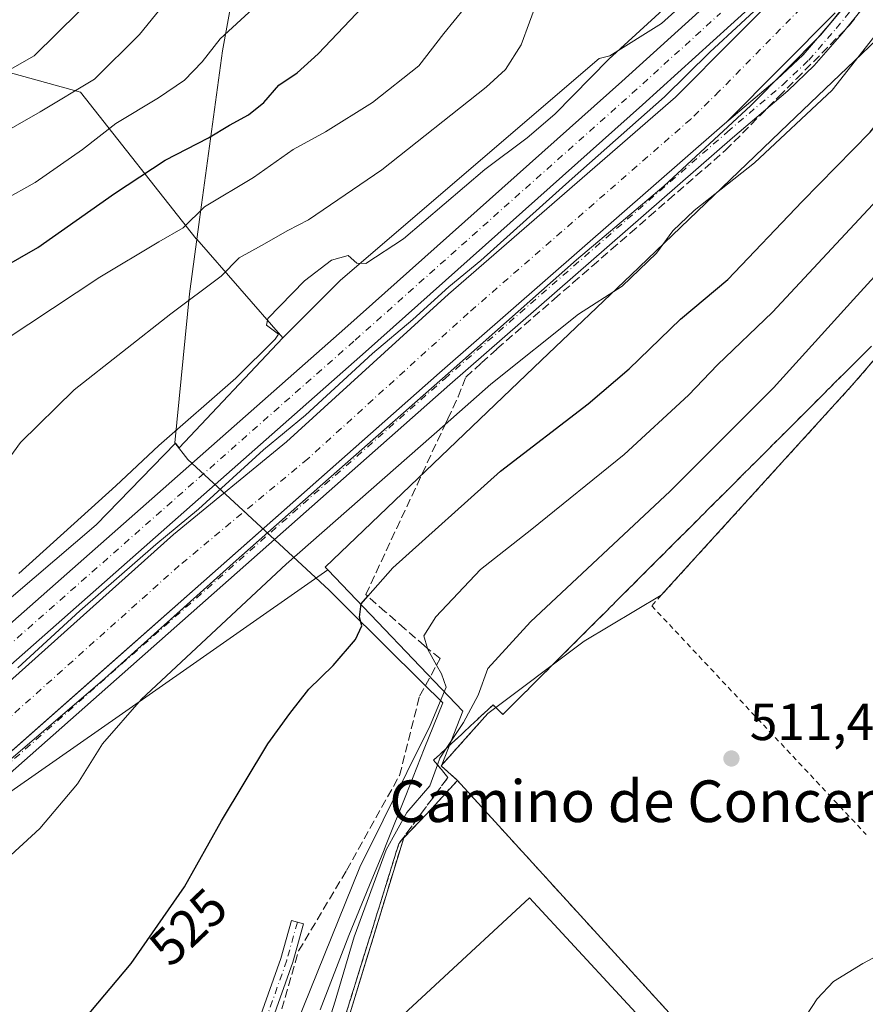
# Model space of a CAD drawing. Units: metres. Extents: x 631195 to 634649, y 4736620 to 4738999.
# Drawn here: x 631970 to 632132, y 4738063 to 4738252 of the extents above; entities that cross this region are included whole.
import ezdxf
from ezdxf.enums import TextEntityAlignment as Align

# ---------------------------------------------------------------- set-up
doc = ezdxf.new("R2010")
doc.units = ezdxf.units.M
doc.header["$MEASUREMENT"] = 0
for name, pattern in [('DGN Style 2', [1.6480167562047852, 0.988810053722871, -0.6592067024819142]), ('DGN Style 3', [2.307223458686699, 1.648016756204785, -0.6592067024819142]), ('DGN Style 4', [2.6384748266838614, 1.318413404963828, -0.6592067024819142, 0.001648016756204785, -0.6592067024819142])]:
    doc.linetypes.add(name, pattern=pattern)
for name, color, linetype, lineweight in [('Alambrada', 7, 'DGN Style 2', 0), ('Arbolado forestal CxS', 92, 'Continuous', 0), ('Camino Cxs', 7, 'Continuous', 0), ('Camino eje', 30, 'DGN Style 4', 13), ('Corriente artificial Cxs', 4, 'Continuous', 13), ('Corriente artificial eje', 142, 'DGN Style 4', 0), ('Cultivos herbáceos CxS', 92, 'Continuous', 0), ('Curva de nivel maestra', 30, 'Continuous', 30), ('Curva de nivel normal', 30, 'Continuous', 0), ('Edificación industrial Cxs', 135, 'Continuous', 13), ('Matorral CxS', 135, 'Continuous', 0), ('Municipio', 91, 'Continuous', 13), ('Municipio CxS', 4, 'Continuous', 0), ('Núcleo urbano CxS', 7, 'Continuous', 0), ('Obra de contención lineal', 1, 'DGN Style 3', 13), ('Pastizal CxS', 92, 'Continuous', 0), ('Pista pavimentada Cxs', 135, 'Continuous', 0), ('Pista pavimentada eje', 135, 'DGN Style 4', 0), ('Planta de tratamiento de residuos CxS', 135, 'Continuous', 0), ('Punto de cota en terreno', 7, 'Continuous', 0), ('Recinto industrial CxS', 135, 'Continuous', 0), ('Rótulo de curva de nivel directora', 7, 'Continuous', 0), ('Rótulo de punto de cota en terreno', 7, 'Continuous', 0), ('Suelo desnudo CxS', 253, 'Continuous', 0), ('Talud superficial', 30, 'DGN Style 3', 0), ('Texto cartográfico', 7, 'Continuous', 0)]:
    doc.layers.add(name, color=color, linetype=linetype, lineweight=lineweight)
doc.styles.add('Style-Arial', font='txt')

# ---------------------------------------------------------------- blocks, each defined once
blk = doc.blocks.new('*U11')
at = {"layer": 'Cultivos herbáceos CxS', "color": 92, "linetype": 'Continuous', "lineweight": 0}
blk.add_polyline3d([(631956.4787, 4738095.8259, 531.7044000000024), (631989.4769000001, 4738118.8233, 531.4238000000041), (632028.8311000001, 4738146.3693, 528.230899999995), (632054.7840999998, 4738119.2335, 518.7023999999947), (632050.7388000004, 4738108.935500001, 517.5864000000003), (632050.6519999999, 4738108.714400001, 517.5672999999952), (632053.7100999998, 4738105.960100001, 514.3359000000055), (632048.7701000003, 4738100.470100001, 515.7011999999959), (632046.4861000003, 4738098.109400001, 515.7813000000025), (632043.4101, 4738094.9301, 516.6095000000059), (632036.9633, 4738073.867500001, 514.3233000000037), (632030.1928000003, 4738051.747099999, 514.1585999999952), (632021.9347000001, 4738024.7665, 514.4716000000044), (632008.3000999996, 4737980.220100001, 515.9137000000047), (632013.1651999997, 4737972.0111, 513.5301999999938), (632031.8701, 4737940.450099999, 511.9241000000038), (632038.2380999997, 4737933.501700001, 511.6834999999992), (632043.9401000004, 4737927.280099999, 511.5653000000021), (632053.7580000004, 4737936.303400001, 511.277900000001), (632058.2401000002, 4737932.2401, 511.1903000000021), (632153.0900999998, 4737829.0801, 505.9309000000067)], dxfattribs=at)
blk = doc.blocks.new('*U13')
at = {"layer": 'Matorral CxS', "color": 135, "linetype": 'Continuous', "lineweight": 0}
blk.add_polyline3d([(632107.3850999996, 4738264.2729, 535.0166999999929), (632092.8630999997, 4738251.195699999, 535.3230999999942), (632082.9546999997, 4738245.000299999, 536.2940999999992), (632080.9310999997, 4738244.4771, 536.876099999994), (632031.2720999997, 4738201.9143, 535.3757000000041), (632020.2141000006, 4738190.856699999, 535.2455999999949), (632003.6853, 4738209.7971, 544.574299999993), (632003.6187000005, 4738209.8387, 544.6079000000027), (631981.3806999996, 4738237.997300001, 561.484700000001), (631937.5547000002, 4738250.1043, 576.3185999999987), (631909.7588999998, 4738265.741900001, 586.9404999999971)], dxfattribs=at)
blk = doc.blocks.new('*U14')
at = {"layer": 'Núcleo urbano CxS', "color": 7, "linetype": 'Continuous', "lineweight": 0}
blk.add_polyline3d([(632030.1928000003, 4738051.747099999, 514.1585999999952), (632036.9633, 4738073.867500001, 514.3233000000037), (632043.4101, 4738094.9301, 516.6095000000059), (632046.4861000003, 4738098.109400001, 515.7813000000025), (632048.7701000003, 4738100.470100001, 515.7011999999959), (632053.7100999998, 4738105.960100001, 514.3359000000055), (632050.6519999999, 4738108.714400001, 517.5672999999952), (632050.7388000004, 4738108.935500001, 517.5864000000003), (632054.7840999998, 4738119.2335, 518.7023999999947), (632028.8311000001, 4738146.3693, 528.230899999995), (632028.3689000001, 4738146.852700001, 528.5991000000067), (632069.8892999999, 4738186.5669, 530.4000999999989), (632087.0487000003, 4738202.979900001, 531.4505999999965), (632117.2244999995, 4738231.8433, 531.2627000000066), (632135.6233000001, 4738249.4419, 530.386799999993), (632136.0120999999, 4738249.8137, 530.3674000000028), (632141.3004999999, 4738254.872099999, 529.6068999999989)], dxfattribs=at)
blk = doc.blocks.new('*U29')
at = {"layer": 'Municipio CxS', "color": 4, "linetype": 'Continuous', "lineweight": 0, "flags": 128}
blk.add_lwpolyline([(632015.7399999995, 4738284.892000002), (632008.6539999992, 4738245.952999999), (632004.2320000004, 4738213.551), (632002.2849999999, 4738199.283999999), (631999.4939999994, 4738170.751000001), (632001.9980000001, 4738167.516000001), (632011.7099999995, 4738158.543999999), (632029.1220000014, 4738142.461999999), (632032.3320000012, 4738139.278000001), (632046.9670000009, 4738124.759999999), (632050.9390000004, 4738120.82), (632047.3730000004, 4738111.999), (632043.829999999, 4738103.076), (632040.0809999994, 4738093.637), (632039.538, 4738092.325999999), (632036.8509999996, 4738085.838999999), (632032.8550000006, 4738076.191000001), (632027.4069999986, 4738061.961999999)], dxfattribs=at)
blk = doc.blocks.new('5PATER')
at = {"layer": 'Pastizal CxS', "linetype": 'Continuous', "lineweight": 0}
h = blk.add_hatch(color=51, dxfattribs=at)
edge = h.paths.add_edge_path()
edge.add_ellipse((0, 0), major_axis=(-0.1095731443231308, -0.1110710700762829), ratio=0.9994222409660322, start_angle=0, end_angle=360)

msp = doc.modelspace()

# ---------------------------------------------------------------- linework, layer by layer
at = {"layer": 'Alambrada', "color": 7, "linetype": 'DGN Style 2', "lineweight": 0}
for points in [[(632207.3501000004, 4738314.530099999, 516.6616000000067), (632192.5401, 4738281.600099999, 515.9290999999939), (632174.4301000005, 4738247.020099999, 515.1628000000055), (632160.1601, 4738217.390100001, 514.2250000000058), (632129.4401000004, 4738181.710100001, 513.7844000000041), (632091.0201000003, 4738139.450099999, 512.4953999999998), (632132.1901000004, 4738095.550100001, 511.8163999999961)], [(632071.2500999998, 4738006.4301, 517.3503000000055), (632081.1601, 4737995.100099999, 511.1713000000018), (632121.2200999996, 4738031.880100001, 509.8608999999997), (632053.7100999998, 4738105.960100001, 513.5966999999946)]]:
    msp.add_polyline3d(points, dxfattribs=at)
at = {"layer": 'Arbolado forestal CxS', "color": 92, "linetype": 'Continuous', "lineweight": 0}
for points in [[(631909.7588999998, 4738265.741900001, 586.9404999999971), (631937.5547000002, 4738250.1043, 576.3185999999987), (631981.3806999996, 4738237.997300001, 561.484700000001), (632003.6187000005, 4738209.8387, 544.6079000000027), (632003.6853, 4738209.7971, 544.574299999993), (632020.2141000006, 4738190.856699999, 535.2455999999949), (632000.3296999997, 4738169.757300001, 534.8687000000064), (631999.6266999999, 4738170.661699999, 535.290599999993), (631984.3722999999, 4738155.0163, 534.917100000006), (631924.8605000004, 4738104.178099999, 535.9268000000011), (631924.7597000003, 4738103.772299999, 535.8040000000037), (631900.8252999998, 4738081.835700001, 535.0197000000044), (631895.7878999999, 4738085.918299999, 536.1218999999984), (631892.4222999997, 4738088.6457, 536.6120999999986), (631888.9659000002, 4738101.9179, 538.4468000000053), (631882.2666999997, 4738118.296700001, 540.6915000000008), (631876.3371000001, 4738128.3367, 542.6132999999973), (631881.9183, 4738134.811899999, 544.7272999999988), (631886.0837000003, 4738148.2459, 547.9643000000069), (631884.3580999998, 4738169.815500001, 553.7788), (631876.9572999999, 4738189.356699999, 560.9505999999965), (631869.5302999998, 4738210.1687, 568.4511999999959), (631863.8863000004, 4738236.738700001, 577.6423000000068), (631863.6656999999, 4738277.405099999, 595.8916000000027)], [(632020.2141000006, 4738190.856699999, 535.2455999999949), (632003.6853, 4738209.7971, 544.574299999993), (632003.6187000005, 4738209.8387, 544.6079000000027), (631981.3806999996, 4738237.997300001, 561.484700000001), (631937.5547000002, 4738250.1043, 576.3185999999987), (631909.7588999998, 4738265.741900001, 586.9404999999971), (631893.2237, 4738269.925899999, 590.7428000000073), (631863.6656999999, 4738277.405099999, 595.8916000000027), (631863.8863000004, 4738236.738700001, 577.6423000000068), (631869.5302999998, 4738210.1687, 568.4511999999959), (631876.9572999999, 4738189.356699999, 560.9505999999965), (631884.3580999998, 4738169.815500001, 553.7788), (631886.0837000003, 4738148.2459, 547.9643000000069), (631881.9183, 4738134.811899999, 544.7272999999988), (631876.3371000001, 4738128.3367, 542.6132999999973)], [(631895.7878999999, 4738085.918299999, 536.1218999999984), (631900.8252999998, 4738081.835700001, 535.0197000000044), (631924.7597000003, 4738103.772299999, 535.8040000000037), (631924.8605000004, 4738104.178099999, 535.9268000000011), (631984.3722999999, 4738155.0163, 534.917100000006), (631999.6266999999, 4738170.661699999, 535.290599999993), (632000.3296999997, 4738169.757300001, 534.8687000000064), (632020.2141000006, 4738190.856699999, 535.2455999999949)]]:
    msp.add_polyline3d(points, dxfattribs=at)
at = {"layer": 'Camino Cxs', "color": 7, "linetype": 'Continuous', "lineweight": 0}
for points in [[(631934.9348999998, 4738082.277100001, 531.1052999999956), (632050.2927000001, 4738184.1413, 530.9438999999984), (632104.5428999999, 4738231.5111, 530.6941999999982), (632115.1031, 4738240.4871, 530.482799999998), (632120.0482999999, 4738245.171900001, 530.4554999999964), (632125.2741, 4738251.181700001, 530.2951999999932), (632131.8108999999, 4738259.2873, 530.386599999998)], [(631934.9348999998, 4738082.277100001, 531.1052999999956), (632050.2927000001, 4738184.1413, 530.9438999999984), (632104.5428999999, 4738231.5111, 530.6941999999982), (632115.1031, 4738240.4871, 530.482799999998), (632120.0482999999, 4738245.171900001, 530.4554999999964), (632125.2741, 4738251.181700001, 530.2951999999932), (632131.8108999999, 4738259.2873, 530.386599999998)], [(632134.2666999997, 4738257.5537, 530.6873999999953), (632127.5743000006, 4738249.255100001, 530.8497000000061), (632122.2166999998, 4738243.093900001, 531.059500000003), (632117.1076999997, 4738238.253699999, 531.2186999999976), (632106.5011, 4738229.238100001, 531.5869999999995), (632052.2720999997, 4738181.8869, 532.2688000000053), (631936.9127000002, 4738080.021500001, 532.204700000002)], [(632134.2666999997, 4738257.5537, 530.6873999999953), (632127.5743000006, 4738249.255100001, 530.8497000000061), (632122.2166999998, 4738243.093900001, 531.059500000003), (632117.1076999997, 4738238.253699999, 531.2186999999976), (632106.5011, 4738229.238100001, 531.5869999999995), (632052.2720999997, 4738181.8869, 532.2688000000053), (631936.9127000002, 4738080.021500001, 532.204700000002)], [(632016.0235000001, 4738060.9737, 521.8402999999962), (632019.8289000001, 4738071.804300001, 522.2301000000007), (632021.8645000001, 4738079.074100001, 523.343200000003), (632024.1754999999, 4738078.426899999, 522.7406000000046), (632022.1189000001, 4738071.0823, 522.220100000006), (632018.3246999999, 4738060.283299999, 521.6448999999993)], [(632016.0235000001, 4738060.9737, 521.8402999999962), (632019.8289000001, 4738071.804300001, 522.2301000000007), (632021.8645000001, 4738079.074100001, 523.343200000003), (632024.1754999999, 4738078.426899999, 522.7406000000046), (632022.1189000001, 4738071.0823, 522.220100000006), (632018.3246999999, 4738060.283299999, 521.6448999999993)]]:
    msp.add_polyline3d(points, dxfattribs=at)
at = {"layer": 'Camino eje', "color": 30, "linetype": 'DGN Style 4', "lineweight": 13}
for points in [[(631935.9237000003, 4738081.149300001, 531.7378999999928), (632051.2823000001, 4738183.0141, 531.7412999999942), (632105.5220999997, 4738230.374500001, 531.2243000000017), (632116.1054999996, 4738239.3705, 530.9269000000058), (632121.1325000003, 4738244.132900001, 530.8295999999973), (632126.4241000004, 4738250.2183, 530.6496000000043), (632133.0387000004, 4738258.420499999, 530.6892999999982)], [(632023.0198999997, 4738078.750499999, 523.1239999999962), (632020.9738999996, 4738071.443299999, 522.2249000000012), (632017.1741000004, 4738060.628500001, 521.8276999999945), (632012.4974999997, 4738041.921900001, 521.1594999999943), (632006.9439000003, 4738017.3695, 520.1714999999967), (632002.5597000001, 4737995.7401, 519.3157999999967), (632001.0981000002, 4737985.802100001, 518.9070000000065), (632000.2213000003, 4737980.8333, 518.6303000000044), (632001.3904999997, 4737974.110500001, 518.3794999999955), (632002.8519000001, 4737965.3419, 517.9217000000062), (632004.6057000002, 4737954.2347, 517.0709000000061), (632005.1902999999, 4737940.2049, 516.3138000000035), (632005.7748999996, 4737926.759500001, 515.492499999993), (632006.3592999997, 4737917.6985, 514.8870000000024), (632006.9439000003, 4737910.9757, 514.2823999999965), (632008.0595000006, 4737902.534700001, 513.6119000000035)]]:
    msp.add_polyline3d(points, dxfattribs=at)
at = {"layer": 'Corriente artificial Cxs', "color": 4, "linetype": 'Continuous', "lineweight": 13}
for points in [[(631931.3201000001, 4738092.3301, 531.536500000002), (631999.2100999998, 4738153.140100001, 531.7593000000053), (632020.9501, 4738170.9001, 531.1680000000051), (632052.0201000003, 4738199.220100001, 532.0368000000017), (632095.5900999998, 4738237.0601, 531.5323000000062), (632118.2100999998, 4738259.880100001, 531.9397999999928)], [(631931.3201000001, 4738092.3301, 531.536500000002), (631999.2100999998, 4738153.140100001, 531.7593000000053), (632020.9501, 4738170.9001, 531.1680000000051), (632052.0201000003, 4738199.220100001, 532.0368000000017), (632095.5900999998, 4738237.0601, 531.5323000000062), (632118.2100999998, 4738259.880100001, 531.9397999999928)], [(632126.2301000003, 4738253.2401, 529.6478999999963), (632105.4408999998, 4738232.2744, 529.8724999999977), (632104.5428999999, 4738231.5111, 529.8230999999942), (632050.2927000001, 4738184.1413, 529.9428000000044), (632009.9677999998, 4738148.533199999, 529.9477999999945), (631984.8580999998, 4738126.3607, 529.4458000000013), (631934.9348999998, 4738082.277100001, 529.8040999999939)], [(632126.2301000003, 4738253.2401, 529.6478999999963), (632105.4408999998, 4738232.2744, 529.8724999999977), (632104.5428999999, 4738231.5111, 529.8230999999942), (632050.2927000001, 4738184.1413, 529.9428000000044), (632009.9677999998, 4738148.533199999, 529.9477999999945), (631984.8580999998, 4738126.3607, 529.4458000000013), (631934.9348999998, 4738082.277100001, 529.8040999999939)]]:
    msp.add_polyline3d(points, dxfattribs=at)
at = {"layer": 'Corriente artificial eje', "color": 142, "linetype": 'DGN Style 4', "lineweight": 0}
msp.add_polyline3d([(632121.4914999995, 4738256.0021, 529.5559000000068), (632103.9809999998, 4738238.162699999, 529.0099000000046), (632098.5091000004, 4738232.8256, 528.9517999999953), (632055.7750000004, 4738195.574200001, 529.5485999999946), (632024.9983000001, 4738167.644300001, 528.9158000000025), (632000.3494999995, 4738147.177300001, 529.1922999999952), (631936.5864000004, 4738090.1033, 529.1962000000058)], dxfattribs=at)
at = {"layer": 'Cultivos herbáceos CxS', "color": 92, "linetype": 'Continuous', "lineweight": 0}
for points in [[(631956.4787, 4738095.8259, 531.7044000000024), (631989.4769000001, 4738118.8233, 531.4238000000041), (632028.8311000001, 4738146.3693, 528.230899999995)], [(632028.8311000001, 4738146.3693, 528.230899999995), (632054.7840999998, 4738119.2335, 518.7023999999947), (632050.7388000004, 4738108.935500001, 517.5864000000003), (632050.6519999999, 4738108.714400001, 517.5672999999952), (632053.7100999998, 4738105.960100001, 514.3359000000055), (632048.7701000003, 4738100.470100001, 515.7011999999959), (632046.4861000003, 4738098.109400001, 515.7813000000025), (632043.4101, 4738094.9301, 516.6095000000059), (632036.9633, 4738073.867500001, 514.3233000000037), (632030.1928000003, 4738051.747099999, 514.1585999999952), (632021.9347000001, 4738024.7665, 514.4716000000044), (632008.3000999996, 4737980.220100001, 515.9137000000047), (632013.1651999997, 4737972.0111, 513.5301999999938), (632031.8701, 4737940.450099999, 511.9241000000038), (632038.2380999997, 4737933.501700001, 511.6834999999992), (632043.9401000004, 4737927.280099999, 511.5653000000021), (632053.7580000004, 4737936.303400001, 511.277900000001), (632058.2401000002, 4737932.2401, 511.1903000000021), (632153.0900999998, 4737829.0801, 505.9309000000067)]]:
    msp.add_polyline3d(points, dxfattribs=at)
at = {"layer": 'Curva de nivel maestra', "color": 30, "linetype": 'Continuous', "lineweight": 30, "flags": 128}
for points, elevation in [([(631956.2999999998, 4738198.550100001), (631973.1900000004, 4738208.170100001), (631987.9000000004, 4738218.540100001), (631997.6500000004, 4738224.950099999), (632005.9299999997, 4738229.2501), (632009.9800000006, 4738231.6801), (632013.6399999997, 4738233.6801), (632016.5800000001, 4738236.0101), (632019.4699999997, 4738239.350099999), (632022.9500000002, 4738241.6801), (632026.9800000006, 4738245.350099999), (632035.5599999997, 4738254.360099999)], 550), ([(631982.0199999996, 4738060.0001), (631991.1399999997, 4738070.850099999), (632001.3200000003, 4738085.540100001), (632008.4800000006, 4738098.190099999), (632017.3200000003, 4738112.960100001), (632021.5700000003, 4738118.790100001), (632025.2100000001, 4738123.460100001), (632029.9000000004, 4738128.0101), (632034.1900000004, 4738133.0101), (632035.4100000003, 4738135.5801), (632034.9600000001, 4738137.290100001), (632035.25, 4738139.860099999), (632036.5055999998, 4738141.281500001), (632041.3099999997, 4738146.720100001), (632062, 4738165.280099999), (632078.79, 4738178.2301), (632086.6699999999, 4738184.940099999), (632096.5099999999, 4738194.460100001), (632105.6200000001, 4738202.050100001), (632119.8899999997, 4738217.0101), (632132.9299999997, 4738230.350099999), (632140.5999999996, 4738239.8301), (632150.4100000003, 4738255.5101)], 525)]:
    msp.add_lwpolyline(points, dxfattribs=dict(at, elevation=elevation))
at = {"layer": 'Curva de nivel normal', "color": 30, "linetype": 'Continuous', "lineweight": 0, "flags": 128}
for points, elevation in [([(632022.79, 4738059.0701), (632034.9800000006, 4738089.280099999), (632048.5099999999, 4738116.460100001), (632051.5599999997, 4738123.870100001), (632050.6500000004, 4738126.4101), (632049.7196000004, 4738128.0713), (632048.04, 4738131.0701), (632047.9789000005, 4738131.2871), (632047.2999999998, 4738133.700099999), (632049.5899999999, 4738137.350099999), (632058.1600000003, 4738146.390100001), (632067.9900000002, 4738154.1501), (632085.7400000002, 4738168.4901), (632098.04, 4738179.840100001), (632103.6100000005, 4738185.670100001), (632114.1900000004, 4738195.800100001), (632139.5, 4738222.950099999), (632145, 4738229.450099999), (632153.1699999999, 4738241.6501), (632171.7800000003, 4738273.690099999)], 520), ([(631963.0483999997, 4738105.8159), (631986.0672000004, 4738125.5274), (632010.6734999996, 4738147.620100001), (632027.8713999996, 4738162.833699999), (632051.9485999999, 4738184.000399999), (632076.5549, 4738205.828600001), (632093.3559999998, 4738219.9838), (632110.0247, 4738235.461999999), (632123.3861999996, 4738248.955800001), (632135.0279000001, 4738262.8464)], 530), ([(631969.54, 4738145.620100001), (631988.2000000002, 4738162.470100001), (631996.4100000003, 4738170.2301), (632011.1699999999, 4738183.120100001), (632018.7800000003, 4738190.640100001), (632019.4100000003, 4738191.590100001), (632017.0599999997, 4738193.280099999), (632017.3399999999, 4738194.600099999), (632024.3700000001, 4738201.8201), (632029.5899999999, 4738205.7401), (632032.7599999999, 4738206.690099999), (632034.4000000004, 4738205.170100001), (632036.1699999999, 4738205.110099999), (632043.4000000004, 4738209.840100001), (632058.9900000002, 4738223.190099999), (632067.0800000001, 4738229.210100001), (632072.4100000003, 4738233.780099999), (632082.7999999998, 4738244.3101), (632097.6399999997, 4738257.940099999)], 535), ([(631951.4199999999, 4738221.4801), (631973.6600000003, 4738234.220100001), (631984.0800000001, 4738240.4901), (631992.7400000002, 4738249.0601), (631998.8399999999, 4738256.690099999)], 560), ([(631961.6001000004, 4738159.450200001), (631969.8800999997, 4738170.760199999), (631980.2001, 4738180.880200001), (631998.7401000002, 4738195.460200001), (632008.4101, 4738202.6702), (632011.8400999998, 4738206.2402), (632016.1401000004, 4738208.5702), (632021.1801000005, 4738211.4702), (632025.1601, 4738213.500200001), (632039.2200999996, 4738223.120200001), (632059.2301000003, 4738238.960200001), (632062.9600999998, 4738242.370200001), (632065.9600999998, 4738247.100199999), (632069.1501000002, 4738255.860200001)], 540), ([(631966.4299999997, 4738090.120100001), (631973.5700000003, 4738096.7401), (631980.8099999997, 4738105.290100001), (631985.5899999999, 4738112.970100001), (631993.0899999999, 4738121.540100001), (632020.8300000001, 4738147.470100001), (632051.3793000003, 4738174.259), (632060.1500000004, 4738181.950099999), (632076.9299999997, 4738195.4001), (632085.3099999997, 4738200.800100001), (632091.9500000002, 4738207.110099999), (632095.04, 4738211.420100001), (632099.1600000003, 4738215.3101), (632110.7400000002, 4738224.420100001), (632125.6100000005, 4738238.350099999), (632139.9400000004, 4738256.6801)], 530), ([(631969.3600000005, 4738127.550100001), (631981.25, 4738138.4901), (631995.8399999999, 4738151.2401), (632004.04, 4738158.0101), (632016.4800000006, 4738169.350099999), (632024.5899999999, 4738176.050100001), (632037.4500000002, 4738187.8301), (632045.1799999997, 4738194.380100001), (632052.0800000001, 4738200.6801), (632058.2000000002, 4738205.700099999), (632075.7300000006, 4738221.4301), (632093.4896999998, 4738237.120200001), (632102.1666000001, 4738245.648499999), (632114.0729, 4738256.761)], 530), ([(631966.7400000002, 4738217.340100001), (631972.6799999997, 4738220.6601), (631981.7800000003, 4738227.0001), (631988.1600000003, 4738231.960100001), (631996.3600000005, 4738236.880100001), (632001.3300000001, 4738240.3101), (632004.7400000002, 4738243.8201), (632008.2000000002, 4738248.210100001), (632014.5199999996, 4738254.0601)], 555), ([(631966.9400000004, 4738190.4901), (631985.0800000001, 4738202.4801), (631996.4100000003, 4738209.280099999), (632001.0999999996, 4738211.9901), (632005.1600000003, 4738215.9801), (632014.6200000001, 4738221.630100001), (632022.2199999997, 4738227.0001), (632028.4199999999, 4738230.370100001), (632037.4500000002, 4738236.0101), (632046.3399999999, 4738243.030099999), (632051.1399999997, 4738249.280099999), (632055.0999999996, 4738254.090100001)], 545), ([(631962, 4738239.020099999), (631972.4800000006, 4738244.940099999), (631981.1399999997, 4738253.4901)], 565), ([(632025.5599999997, 4738048.590100001), (632030.2400000002, 4738063.590100001), (632033.9199999999, 4738075.920100001), (632040.0199999996, 4738092.6501), (632044, 4738099.800100001), (632048.4000000004, 4738104.890100001), (632049.8969999999, 4738108.935000001), (632050.3799999999, 4738110.2401), (632051.5943999998, 4738112.0886), (632054.8799999999, 4738117.090100001), (632057.6900000004, 4738122.3101), (632059.54, 4738127.420100001), (632067.7300000006, 4738136.360099999), (632094.5800000001, 4738161.440099999), (632114.4100000003, 4738181.300100001), (632129.7400000002, 4738198.2401), (632150.54, 4738220.9801), (632161.5300000003, 4738237.0601), (632166.9500000002, 4738245.9001), (632170.8399999999, 4738252.880100001)], 515), ([(632099.9620000003, 4738048.352499999), (632101.3099999997, 4738050.380100001), (632103.8200000003, 4738050.470100001), (632107.3700000001, 4738048.2601), (632109.4800000006, 4738046.4101), (632111.2400000002, 4738046.870100001), (632113.0800000001, 4738049.2501), (632122.7400000002, 4738064.0801), (632125.8799999999, 4738067.350099999), (632131.54, 4738070.800100001), (632139.6100000005, 4738075.140100001), (632145.2400000002, 4738077.0001), (632148.9800000006, 4738075.8101), (632150.8700000001, 4738074.550100001), (632154.75, 4738073.110099999), (632158.9000000004, 4738070.270099999), (632161.9400000004, 4738070.8301), (632165.2699999996, 4738073.2601), (632182.7999999998, 4738087.9901), (632192.6600000003, 4738096.7401), (632196.9100000003, 4738099.850099999), (632200.7599999999, 4738102.450099999), (632206.5999999996, 4738104.9001), (632215.5, 4738109.2301)], 510)]:
    msp.add_lwpolyline(points, dxfattribs=dict(at, elevation=elevation))
at = {"layer": 'Edificación industrial Cxs', "color": 135, "linetype": 'Continuous', "lineweight": 13, "elevation": 519.1462000000029, "flags": 128}
msp.add_lwpolyline([(632071.2500999998, 4738006.4301), (632034.8030000003, 4737972.8983), (632015.0915000001, 4737994.329600001), (632031.3400999998, 4738049.9301), (632067.5601000005, 4738083.4101), (632102.0900999998, 4738046.050100001), (632095.1601, 4738039.640100001), (632100.6901000004, 4738033.6501)], close=True, dxfattribs=at)
at = {"layer": 'Edificación industrial Cxs', "color": 135, "linetype": 'Continuous', "lineweight": 13}
msp.add_polyline3d([(632031.3400999998, 4738049.9301, 518.3130999999995), (632067.5601000005, 4738083.4101, 515.9250000000029), (632102.0900999998, 4738046.050100001, 514.0228000000062), (632095.1601, 4738039.640100001, 519.1462000000029), (632100.6901000004, 4738033.6501, 513.8831999999966), (632071.2500999998, 4738006.4301, 517.3503000000055)], dxfattribs=at)
at = {"layer": 'Matorral CxS', "color": 135, "linetype": 'Continuous', "lineweight": 0}
for points in [[(632145.6343, 4738331.486500001, 534.6646000000037), (632127.5916999998, 4738295.7619, 534.9187999999995), (632107.3850999996, 4738264.2729, 535.0166999999929), (632092.8630999997, 4738251.195699999, 535.3230999999942), (632082.9546999997, 4738245.000299999, 536.2940999999992), (632080.9310999997, 4738244.4771, 536.876099999994), (632031.2720999997, 4738201.9143, 535.3757000000041), (632020.2141000006, 4738190.856699999, 535.2455999999949)], [(632020.2141000006, 4738190.856699999, 535.2455999999949), (632003.6853, 4738209.7971, 544.574299999993), (632003.6187000005, 4738209.8387, 544.6079000000027), (631981.3806999996, 4738237.997300001, 561.484700000001), (631937.5547000002, 4738250.1043, 576.3185999999987), (631909.7588999998, 4738265.741900001, 586.9404999999971), (631893.2237, 4738269.925899999, 590.7428000000073), (631863.6656999999, 4738277.405099999, 595.8916000000027), (631863.8863000004, 4738236.738700001, 577.6423000000068), (631869.5302999998, 4738210.1687, 568.4511999999959), (631876.9572999999, 4738189.356699999, 560.9505999999965), (631884.3580999998, 4738169.815500001, 553.7788), (631886.0837000003, 4738148.2459, 547.9643000000069), (631881.9183, 4738134.811899999, 544.7272999999988), (631876.3371000001, 4738128.3367, 542.6132999999973)]]:
    msp.add_polyline3d(points, dxfattribs=at)
at = {"layer": 'Municipio', "color": 91, "linetype": 'Continuous', "lineweight": 13, "flags": 128}
msp.add_lwpolyline([(632027.4070000014, 4738061.962), (632032.855000001, 4738076.191000001), (632036.8510000001, 4738085.838999998), (632039.5380000005, 4738092.326), (632040.0810000022, 4738093.637000001), (632043.8300000018, 4738103.076000002), (632047.373000001, 4738111.999000001), (632050.939000001, 4738120.819999999), (632046.9670000015, 4738124.76), (632032.3320000018, 4738139.278), (632029.122000002, 4738142.462), (632011.7100000001, 4738158.544), (632001.9980000006, 4738167.516000002), (631999.494, 4738170.751000003), (632002.2850000004, 4738199.283999999), (632004.2320000011, 4738213.550999999), (632008.6540000021, 4738245.952999998), (632015.7400000001, 4738284.892000004)], dxfattribs=at)
msp.add_lwpolyline([(632027.4070000014, 4738061.962), (632032.855000001, 4738076.191000001), (632036.8510000001, 4738085.838999998), (632039.5380000005, 4738092.326), (632040.0810000022, 4738093.637000001), (632043.8300000018, 4738103.076000002), (632047.373000001, 4738111.999000001), (632050.939000001, 4738120.819999999), (632046.9670000015, 4738124.76), (632032.3320000018, 4738139.278), (632029.122000002, 4738142.462), (632011.7100000001, 4738158.544), (632001.9980000006, 4738167.516000002), (631999.494, 4738170.751000003), (632002.2850000004, 4738199.283999999), (632004.2320000011, 4738213.550999999), (632008.6540000021, 4738245.952999998), (632015.7400000001, 4738284.892000004)], dxfattribs=at)
at = {"layer": 'Municipio CxS', "color": 4, "linetype": 'Continuous', "lineweight": 0, "flags": 128}
msp.add_lwpolyline([(632027.4069999986, 4738061.961999999), (632032.8550000006, 4738076.191000001), (632036.8509999996, 4738085.838999999), (632039.538, 4738092.325999999), (632040.0809999994, 4738093.637), (632043.829999999, 4738103.076), (632047.3730000004, 4738111.999), (632050.9390000004, 4738120.82), (632046.9670000009, 4738124.759999999), (632032.3320000012, 4738139.278000001), (632029.1220000014, 4738142.461999999), (632011.7099999995, 4738158.543999999), (632001.9980000001, 4738167.516000001), (631999.4939999994, 4738170.751000001), (632002.2849999999, 4738199.283999999), (632004.2320000004, 4738213.551), (632008.6539999992, 4738245.952999999), (632015.7399999995, 4738284.892000002)], dxfattribs=at)
at = {"layer": 'Núcleo urbano CxS', "color": 7, "linetype": 'Continuous', "lineweight": 0}
for points in [[(632499.5843000002, 4738655.8749, 533.3607000000047), (632455.9502999998, 4738648.4287, 531.0152999999991), (632419.1158999996, 4738631.918299999, 530.500199999995), (632392.4430999998, 4738615.4069, 530.7945999999939), (632368.3092999998, 4738592.545499999, 531.7554999999993), (632331.4748999998, 4738544.281300001, 532.0344000000041), (632304.8019000003, 4738511.259299999, 532.3065999999963), (632271.7764999997, 4738470.615700001, 531.3874000000069), (632242.5630999999, 4738432.513699999, 529.9995000000055), (632230.9989, 4738414.782299999, 529.9949999999953), (632145.1971000005, 4738262.239700001, 528.2975000000006), (632141.3004999999, 4738254.872099999, 529.6068999999989), (632136.0120999999, 4738249.8137, 530.3674000000028), (632135.6233000001, 4738249.4419, 530.386799999993), (632117.2244999995, 4738231.8433, 531.2627000000066), (632087.0487000003, 4738202.979900001, 531.4505999999965), (632069.8892999999, 4738186.5669, 530.4000999999989), (632028.3689000001, 4738146.852700001, 528.5991000000067), (632028.8311000001, 4738146.3693, 528.230899999995)], [(632028.8311000001, 4738146.3693, 528.230899999995), (632054.7840999998, 4738119.2335, 518.7023999999947), (632050.7388000004, 4738108.935500001, 517.5864000000003), (632050.6519999999, 4738108.714400001, 517.5672999999952), (632053.7100999998, 4738105.960100001, 514.3359000000055), (632048.7701000003, 4738100.470100001, 515.7011999999959), (632046.4861000003, 4738098.109400001, 515.7813000000025), (632043.4101, 4738094.9301, 516.6095000000059), (632036.9633, 4738073.867500001, 514.3233000000037), (632030.1928000003, 4738051.747099999, 514.1585999999952), (632021.9347000001, 4738024.7665, 514.4716000000044), (632008.3000999996, 4737980.220100001, 515.9137000000047), (632013.1651999997, 4737972.0111, 513.5301999999938), (632031.8701, 4737940.450099999, 511.9241000000038), (632038.2380999997, 4737933.501700001, 511.6834999999992), (632043.9401000004, 4737927.280099999, 511.5653000000021), (632053.7580000004, 4737936.303400001, 511.277900000001), (632058.2401000002, 4737932.2401, 511.1903000000021), (632153.0900999998, 4737829.0801, 505.9309000000067)]]:
    msp.add_polyline3d(points, dxfattribs=at)
at = {"layer": 'Obra de contención lineal', "color": 1, "linetype": 'DGN Style 3', "lineweight": 13}
msp.add_polyline3d([(632059.5900999998, 4738118.780099999, 514.1184000000068), (632050.5900999998, 4738108.770099999, 516.2125999999989), (632053.7100999998, 4738105.960100001, 513.5966999999946), (632048.7701000003, 4738100.470100001, 514.3169000000053), (632043.4101, 4738094.9301, 514.901199999993), (632008.3000999996, 4737980.220100001, 514.9072000000015)], dxfattribs=at)
at = {"layer": 'Pista pavimentada Cxs', "color": 135, "linetype": 'Continuous', "lineweight": 0}
for points in [[(632112.8909, 4738257.048699999, 532.4980000000069), (632106.2220999999, 4738250.9133, 532.3551000000007), (632089.2707000002, 4738235.551300001, 532.2293999999965), (632036.0739000002, 4738188.176899999, 532.213499999998), (631944.5203, 4738107.472100001, 532.1855000000069)], [(632112.8909, 4738257.048699999, 532.4980000000069), (632106.2220999999, 4738250.9133, 532.3551000000007), (632089.2707000002, 4738235.551300001, 532.2293999999965), (632036.0739000002, 4738188.176899999, 532.213499999998), (631944.5203, 4738107.472100001, 532.1855000000069)], [(631940.5565, 4738111.976500001, 532.7642999999953), (632032.0948999999, 4738192.6679, 532.9205999999976), (632085.2609000001, 4738240.014699999, 533.5071999999927), (632102.1763000004, 4738255.3441, 533.357799999998)], [(631940.5565, 4738111.976500001, 532.7642999999953), (632032.0948999999, 4738192.6679, 532.9205999999976), (632085.2609000001, 4738240.014699999, 533.5071999999927), (632102.1763000004, 4738255.3441, 533.357799999998)]]:
    msp.add_polyline3d(points, dxfattribs=at)
at = {"layer": 'Pista pavimentada eje', "color": 135, "linetype": 'DGN Style 4', "lineweight": 0}
msp.add_polyline3d([(631942.5383000001, 4738109.724300001, 532.5516999999963), (632034.0844999999, 4738190.422499999, 532.6486000000004), (632087.2657000005, 4738237.7829, 532.8089000000036), (632104.1990999999, 4738253.128699999, 532.8369999999995)], dxfattribs=at)
at = {"layer": 'Planta de tratamiento de residuos CxS', "color": 135, "linetype": 'Continuous', "lineweight": 0, "extrusion": (0.04297564971373002, -0.01121527110480002, 0.999013168694852), "elevation": -25463.13415357105, "flags": 128}
msp.add_lwpolyline([(4744163.459490428, 584298.6768792132), (4744108.827152235, 584214.5655819619), (4744063.123450054, 584244.0691538658)], dxfattribs=at)
at = {"layer": 'Planta de tratamiento de residuos CxS', "color": 135, "linetype": 'Continuous', "lineweight": 0}
msp.add_polyline3d([(632030.1928000003, 4738051.747099999, 516.8488000000071), (632043.4101, 4738094.9301, 514.901199999993), (632048.7701000003, 4738100.470100001, 514.3169000000053), (632053.7100999998, 4738105.960100001, 513.5966999999946), (632121.2200999996, 4738031.880100001, 509.8608999999997), (632081.1601, 4737995.100099999, 511.1713000000018), (632071.2500999998, 4738006.4301, 517.3503000000055), (632031.3400999998, 4738049.9301, 518.3130999999995)], close=True, dxfattribs=at)
msp.add_polyline3d([(632030.1928000003, 4738051.747099999, 516.8488000000071), (632043.4101, 4738094.9301, 514.901199999993), (632048.7701000003, 4738100.470100001, 514.3169000000053), (632053.7100999998, 4738105.960100001, 513.5966999999946)], dxfattribs=at)
at = {"layer": 'Recinto industrial CxS', "color": 135, "linetype": 'Continuous', "lineweight": 0, "extrusion": (-0.3047151723467549, 0.5031482670908111, 0.8086967819060499), "elevation": 2191793.8724426, "flags": 128}
msp.add_lwpolyline([(-2995102.499392928, -3012419.260817578), (-2995125.484114501, -3012422.121114061), (-2995142.706831285, -3012421.950261284)], dxfattribs=at)
at = {"layer": 'Recinto industrial CxS', "color": 135, "linetype": 'Continuous', "lineweight": 0}
for points in [[(632092.8554999996, 4738141.468900001, 512.5363999999972), (632129.4401000004, 4738181.710100001, 513.7844000000041), (632138.4688999997, 4738192.196699999, 514.005999999994), (632160.1601, 4738217.390100001, 514.2250000000058), (632174.4301000005, 4738247.020099999, 515.1628000000055), (632192.5401, 4738281.600099999, 515.9290999999939), (632196.6029000003, 4738290.6338, 516.0454000000027), (632207.3501000004, 4738314.530099999, 516.6616000000067)], [(632105.6700999998, 4737880.880100001, 508.2351000000053), (632058.2401000002, 4737932.2401, 511.3796000000002), (632053.7580000004, 4737936.303400001, 511.5234999999957), (632043.9401000004, 4737927.280099999, 511.8754999999946), (632038.2380999997, 4737933.501700001, 511.6877999999998), (632031.8701, 4737940.450099999, 511.991599999994), (632008.3000999996, 4737980.220100001, 514.9072000000015), (632030.1928000003, 4738051.747099999, 516.8488000000071), (632043.4101, 4738094.9301, 514.901199999993), (632048.7701000003, 4738100.470100001, 514.3169000000053), (632053.7100999998, 4738105.960100001, 513.5966999999946), (632050.5900999998, 4738108.770099999, 516.2125999999989), (632055.7347999997, 4738114.4921, 514.8714000000036), (632059.5900999998, 4738118.780099999, 514.1184000000068), (632078.0521999998, 4738132.665300001, 512.4358999999968), (632092.8554999996, 4738141.468900001, 512.5363999999972), (632129.4401000004, 4738181.710100001, 513.7844000000041), (632138.4688999997, 4738192.196699999, 514.005999999994), (632160.1601, 4738217.390100001, 514.2250000000058), (632174.4301000005, 4738247.020099999, 515.1628000000055), (632192.5401, 4738281.600099999, 515.9290999999939)], [(632053.7100999998, 4738105.960100001, 513.5966999999946), (632050.5900999998, 4738108.770099999, 516.2125999999989), (632055.7347999997, 4738114.4921, 514.8714000000036), (632059.5900999998, 4738118.780099999, 514.1184000000068)], [(632030.1928000003, 4738051.747099999, 516.8488000000071), (632043.4101, 4738094.9301, 514.901199999993), (632048.7701000003, 4738100.470100001, 514.3169000000053), (632053.7100999998, 4738105.960100001, 513.5966999999946)]]:
    msp.add_polyline3d(points, dxfattribs=at)
at = {"layer": 'Suelo desnudo CxS', "color": 253, "linetype": 'Continuous', "lineweight": 0}
for points in [[(632499.5843000002, 4738655.8749, 533.3607000000047), (632455.9502999998, 4738648.4287, 531.0152999999991), (632419.1158999996, 4738631.918299999, 530.500199999995), (632392.4430999998, 4738615.4069, 530.7945999999939), (632368.3092999998, 4738592.545499999, 531.7554999999993), (632331.4748999998, 4738544.281300001, 532.0344000000041), (632304.8019000003, 4738511.259299999, 532.3065999999963), (632271.7764999997, 4738470.615700001, 531.3874000000069), (632242.5630999999, 4738432.513699999, 529.9995000000055), (632230.9989, 4738414.782299999, 529.9949999999953), (632145.1971000005, 4738262.239700001, 528.2975000000006), (632141.3004999999, 4738254.872099999, 529.6068999999989), (632136.0120999999, 4738249.8137, 530.3674000000028), (632135.6233000001, 4738249.4419, 530.386799999993), (632117.2244999995, 4738231.8433, 531.2627000000066), (632087.0487000003, 4738202.979900001, 531.4505999999965), (632069.8892999999, 4738186.5669, 530.4000999999989), (632028.3689000001, 4738146.852700001, 528.5991000000067), (632028.8311000001, 4738146.3693, 528.230899999995)], [(632145.6343, 4738331.486500001, 534.6646000000037), (632127.5916999998, 4738295.7619, 534.9187999999995), (632107.3850999996, 4738264.2729, 535.0166999999929), (632092.8630999997, 4738251.195699999, 535.3230999999942), (632082.9546999997, 4738245.000299999, 536.2940999999992), (632080.9310999997, 4738244.4771, 536.876099999994), (632031.2720999997, 4738201.9143, 535.3757000000041), (632020.2141000006, 4738190.856699999, 535.2455999999949)], [(631924.8605000004, 4738104.178099999, 535.9268000000011), (631984.3722999999, 4738155.0163, 534.917100000006), (631999.6266999999, 4738170.661699999, 535.290599999993), (632000.3296999997, 4738169.757300001, 534.8687000000064), (632020.2141000006, 4738190.856699999, 535.2455999999949), (632031.2720999997, 4738201.9143, 535.3757000000041), (632080.9310999997, 4738244.4771, 536.876099999994), (632082.9546999997, 4738245.000299999, 536.2940999999992), (632092.8630999997, 4738251.195699999, 535.3230999999942), (632107.3850999996, 4738264.2729, 535.0166999999929)], [(632141.3004999999, 4738254.872099999, 529.6068999999989), (632136.0120999999, 4738249.8137, 530.3674000000028), (632135.6233000001, 4738249.4419, 530.386799999993), (632117.2244999995, 4738231.8433, 531.2627000000066), (632087.0487000003, 4738202.979900001, 531.4505999999965), (632069.8892999999, 4738186.5669, 530.4000999999989), (632028.3689000001, 4738146.852700001, 528.5991000000067), (632028.8311000001, 4738146.3693, 528.230899999995), (631989.4769000001, 4738118.8233, 531.4238000000041), (631956.4787, 4738095.8259, 531.7044000000024)], [(631895.7878999999, 4738085.918299999, 536.1218999999984), (631900.8252999998, 4738081.835700001, 535.0197000000044), (631924.7597000003, 4738103.772299999, 535.8040000000037), (631924.8605000004, 4738104.178099999, 535.9268000000011), (631984.3722999999, 4738155.0163, 534.917100000006), (631999.6266999999, 4738170.661699999, 535.290599999993), (632000.3296999997, 4738169.757300001, 534.8687000000064), (632020.2141000006, 4738190.856699999, 535.2455999999949)], [(631956.4787, 4738095.8259, 531.7044000000024), (631989.4769000001, 4738118.8233, 531.4238000000041), (632028.8311000001, 4738146.3693, 528.230899999995)]]:
    msp.add_polyline3d(points, dxfattribs=at)
at = {"layer": 'Talud superficial', "color": 30, "linetype": 'DGN Style 3', "lineweight": 0}
for points in [[(632014.8387000002, 4738044.377800001, 520.9875999999931), (632023.2525000004, 4738073.270300001, 522.1144000000058), (632032.4386999998, 4738088.678900001, 523.1779999999999), (632042.6224999997, 4738106.924799999, 522.273000000001), (632046.4568999996, 4738122.128699999, 523.8503999999957), (632049.7196000004, 4738128.0713, 520.3405999999959), (632050.4023000002, 4738129.314900001, 519.6989999999934), (632047.9789000005, 4738131.2871, 520.4924000000028), (632047.4100000003, 4738131.7501, 520.6000000000058), (632043.6500000004, 4738135.040100001, 522.1698999999935), (632039.8899999997, 4738138.3201, 523.6839000000036), (632036.5055999998, 4738141.281500001, 525.9550000000017), (632036.1299999999, 4738141.610099999, 526.1564999999973), (632038.0999999996, 4738145.8201, 527.1042000000016), (632040.0599999997, 4738150.030099999, 527.0337000000001), (632042.0300000003, 4738154.2501, 527.1355999999942), (632045.9699999997, 4738162.670100001, 528.9502000000066), (632047.9299999997, 4738166.880100001, 530.1763000000064), (632049.9000000004, 4738171.090100001, 530.9951000000001), (632051.3793000003, 4738174.259, 531.3833000000013), (632051.8700000001, 4738175.3101, 531.554999999993), (632053.8399999999, 4738179.520099999, 531.9548000000068), (632055.3600000005, 4738183.3301, 532.0276000000014), (632058.3399999999, 4738186.040100001, 532.1061000000045), (632061.3200000003, 4738188.7601, 532.071100000001), (632072.2800000003, 4738198.280099999, 532.431899999996), (632075.9400000004, 4738201.450099999, 532.3996000000043), (632079.5899999999, 4738204.630100001, 532.4106000000029), (632083.2400000002, 4738207.800100001, 532.7275999999983), (632086.9000000004, 4738210.970100001, 532.4554999999964), (632090.5499999998, 4738214.1501, 532.2853999999934), (632094.2100000001, 4738217.3201, 532.4517000000051), (632105.1699999999, 4738226.840100001, 531.728099999993), (632115.3700000001, 4738237.130100001, 531.254700000005), (632118.7800000003, 4738240.550100001, 531.054999999993), (632128.9800000006, 4738250.840100001, 530.7513000000035), (632135.7999999998, 4738259.880100001, 530.5574000000051)], [(632055.3600000005, 4738183.3301, 531.5283000000054), (632058.3399999999, 4738186.040100001, 531.3077000000048), (632061.3200000003, 4738188.7601, 531.5366000000067), (632072.2800000003, 4738198.280099999, 532.1597999999941), (632075.9400000004, 4738201.450099999, 531.9787999999971), (632079.5899999999, 4738204.630100001, 531.7771000000066), (632083.2400000002, 4738207.800100001, 531.6083999999975), (632086.9000000004, 4738210.970100001, 531.8291000000027), (632090.5499999998, 4738214.1501, 531.7326999999932), (632094.2100000001, 4738217.3201, 531.5636999999988), (632105.1699999999, 4738226.840100001, 531.4474000000046), (632115.3700000001, 4738237.130100001, 530.2773000000016), (632118.7800000003, 4738240.550100001, 530.3383000000031), (632128.9800000006, 4738250.840100001, 530.4842999999964), (632135.7999999998, 4738259.880100001, 529.8574999999983)], [(632133.1699999999, 4738189.2501, 513.6733999999997), (632129.6799999997, 4738185.7601, 513.6172999999981), (632126.1799999997, 4738182.270099999, 513.4452000000019), (632115.7000000002, 4738171.790100001, 513.2681000000011), (632112.2000000002, 4738168.300100001, 513.1392999999953), (632108.7100000001, 4738164.8101, 513.1821999999956), (632105.2100000001, 4738161.3201, 513.1754999999976), (632101.9199999999, 4738158.030099999, 513.0409999999974), (632098.6299999999, 4738154.7501, 513.0985999999976), (632095.3399999999, 4738151.460100001, 513.0463000000018), (632092.0499999998, 4738148.1801, 512.9187999999995), (632088.7599999999, 4738144.890100001, 512.9434000000037), (632085.4699999997, 4738141.610099999, 512.8751000000047), (632082.1900000004, 4738138.3201, 512.7281999999977), (632078.9000000004, 4738135.040100001, 512.7473999999929), (632075.6100000005, 4738131.7501, 512.6144999999962), (632072.3200000003, 4738128.470100001, 512.4939000000013), (632069.0300000003, 4738125.1801, 512.567200000005), (632062.4500000002, 4738118.610099999, 512.6591999999946), (632060.557, 4738120.432800001, 513.945000000007), (632051.5943999998, 4738112.0886, 516.6487000000052), (632049.1534000002, 4738109.816099999, 517.8644999999962), (632049.8969999999, 4738108.935000001, 516.8732000000019), (632051.9161, 4738106.542400001, 514.4333999999944), (632042.4609000003, 4738093.765000001, 514.8408999999956), (632025.8290999997, 4738040.2313, 517.1092999999964)], [(632025.8290999997, 4738040.2313, 514.7210999999952), (632042.4609000003, 4738093.765000001, 516.6619999999966), (632051.9161, 4738106.542400001, 515.5501999999979), (632049.8969999999, 4738108.935000001, 518.3822999999975), (632049.1534000002, 4738109.816099999, 519.4370000000055), (632051.5943999998, 4738112.0886, 518.3365000000049), (632060.557, 4738120.432800001, 514.8251000000018), (632062.4500000002, 4738118.610099999, 513.1241000000009), (632069.0300000003, 4738125.1801, 512.9747999999963), (632072.3200000003, 4738128.470100001, 512.9015000000073), (632075.6100000005, 4738131.7501, 513.0341999999946), (632078.9000000004, 4738135.040100001, 513.0966000000044), (632082.1900000004, 4738138.3201, 513.0964999999997), (632085.4699999997, 4738141.610099999, 513.2839999999997), (632088.7599999999, 4738144.890100001, 513.466499999995), (632092.0499999998, 4738148.1801, 513.4409000000014), (632095.3399999999, 4738151.460100001, 513.5190000000002), (632098.6299999999, 4738154.7501, 513.5700999999972), (632101.9199999999, 4738158.030099999, 513.4716999999946), (632105.2100000001, 4738161.3201, 513.6031999999977), (632108.7100000001, 4738164.8101, 513.587400000004), (632112.2000000002, 4738168.300100001, 513.465200000006), (632115.7000000002, 4738171.790100001, 513.4890000000014), (632126.1799999997, 4738182.270099999, 513.6003000000055), (632129.6799999997, 4738185.7601, 513.7525000000023), (632133.1699999999, 4738189.2501, 513.6557999999932)], [(632014.8387000002, 4738044.377800001, 521.182799999995), (632023.2525000004, 4738073.270300001, 522.1953999999969), (632032.4386999998, 4738088.678900001, 522.2936999999947), (632042.6224999997, 4738106.924799999, 522.6419000000024), (632046.4568999996, 4738122.128699999, 523.3775000000023), (632049.7196000004, 4738128.0713, 520.5950000000012), (632050.4023000002, 4738129.314900001, 520.1178999999975), (632047.9789000005, 4738131.2871, 520.8794000000053), (632047.4100000003, 4738131.7501, 521.0004999999946), (632043.6500000004, 4738135.040100001, 522.6220999999932), (632039.8899999997, 4738138.3201, 524.1812000000064), (632036.5055999998, 4738141.281500001, 525.421199999997), (632036.1299999999, 4738141.610099999, 525.4918000000034), (632038.0999999996, 4738145.8201, 525.6852999999974), (632040.0599999997, 4738150.030099999, 526.1120999999986), (632042.0300000003, 4738154.2501, 526.7011000000057), (632045.9699999997, 4738162.670100001, 528.8178000000044), (632047.9299999997, 4738166.880100001, 529.9269999999962), (632049.9000000004, 4738171.090100001, 530.8730000000069), (632051.3793000003, 4738174.259, 531.4621999999945), (632051.8700000001, 4738175.3101, 531.656099999993), (632053.8399999999, 4738179.520099999, 531.8101000000024), (632055.3600000005, 4738183.3301, 531.5283000000054)]]:
    msp.add_polyline3d(points, dxfattribs=at)

# ---------------------------------------------------------------- block references
at = {"layer": 'Cultivos herbáceos CxS', "color": 92, "linetype": 'Continuous', "lineweight": 0}
msp.add_blockref('*U11', (0, 0), dxfattribs=at)
at = {"layer": 'Matorral CxS', "color": 135, "linetype": 'Continuous', "lineweight": 0}
msp.add_blockref('*U13', (0, 0), dxfattribs=at)
at = {"layer": 'Municipio CxS', "color": 4, "linetype": 'Continuous', "lineweight": 0}
msp.add_blockref('*U29', (0, 0), dxfattribs=at)
at = {"layer": 'Núcleo urbano CxS', "color": 7, "linetype": 'Continuous', "lineweight": 0}
msp.add_blockref('*U14', (0, 0), dxfattribs=at)
at = {"layer": 'Punto de cota en terreno', "color": 7, "linetype": 'Continuous', "lineweight": 0, "xscale": 10, "yscale": 10, "zscale": 10}
msp.add_blockref('5PATER', (632106.3099999997, 4738110.16, 511.4400000000023), dxfattribs=at)

# ---------------------------------------------------------------- texts
at = {"layer": 'Rótulo de curva de nivel directora', "color": 7, "linetype": 'Continuous', "lineweight": 0, "style": 'Style-Arial'}
msp.add_text('525', height=7.000000000000002, rotation=43.53393025990115, dxfattribs=at).set_placement((632002.0611521258, 4738077.860244988), align=Align.MIDDLE_CENTER)
at = {"layer": 'Rótulo de punto de cota en terreno', "color": 7, "linetype": 'Continuous', "lineweight": 0, "style": 'Style-Arial'}
msp.add_text('511,44', height=7.000000000000002, dxfattribs=at).set_placement((632109.8378, 4738113.687799999))
at = {"layer": 'Texto cartográfico', "color": 7, "linetype": 'Continuous', "lineweight": 0, "style": 'Style-Arial'}
msp.add_text('Camino de Concentración', height=8, dxfattribs=at).set_placement((632106.6609109753, 4738101.960150001), align=Align.MIDDLE_CENTER)

doc.saveas('drawing.dxf')
